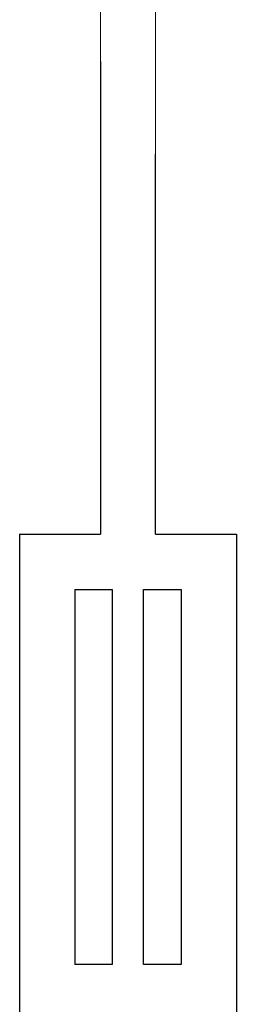
# Model space of a CAD drawing. Units: millimetres. Extents: x 6518 to 60597, y 1633 to 8896.
# Drawn here: x 19564 to 19576, y 3955 to 4009 of the extents above; entities that cross this region are included whole.
import ezdxf

# ---------------------------------------------------------------- set-up
doc = ezdxf.new("R2010")
doc.units = ezdxf.units.MM
doc.layers.get('0').update_dxf_attribs({"lineweight": 5})
doc.layers.add('SCHEMAT', color=7, linetype='Continuous')

msp = doc.modelspace()

# ---------------------------------------------------------------- linework, layer by layer
at = {"color": 6, "linetype": 'Continuous'}
for p, q in [((19568.746, 3980.783), (19568.746, 4016.589)), ((19571.747, 4016.589), (19571.747, 3980.783))]:
    msp.add_line(p, q, dxfattribs=at)
at = {"layer": 'SCHEMAT', "color": 6}
for p, q in [((19568.746, 4006.402), (19568.746, 3980.783)), ((19571.746, 3980.783), (19571.746, 4001.39)), ((19564.364, 3980.783), (19568.746, 3980.783)), ((19564.364, 3980.783), (19564.364, 3954.455)), ((19571.746, 3980.783), (19576.129, 3980.783)), ((19576.129, 3980.783), (19576.129, 3954.455)), ((19576.129, 3979.085), (19576.129, 3956.153)), ((19567.363, 3977.783), (19569.397, 3977.783)), ((19567.363, 3977.783), (19567.363, 3957.455)), ((19569.397, 3957.455), (19569.397, 3977.783)), ((19571.095, 3977.783), (19573.129, 3977.783)), ((19571.095, 3957.455), (19571.095, 3977.783)), ((19573.129, 3977.783), (19573.129, 3957.455)), ((19569.397, 3957.455), (19567.363, 3957.455)), ((19573.129, 3957.455), (19571.095, 3957.455))]:
    msp.add_line(p, q, dxfattribs=at)

doc.saveas('drawing.dxf')
